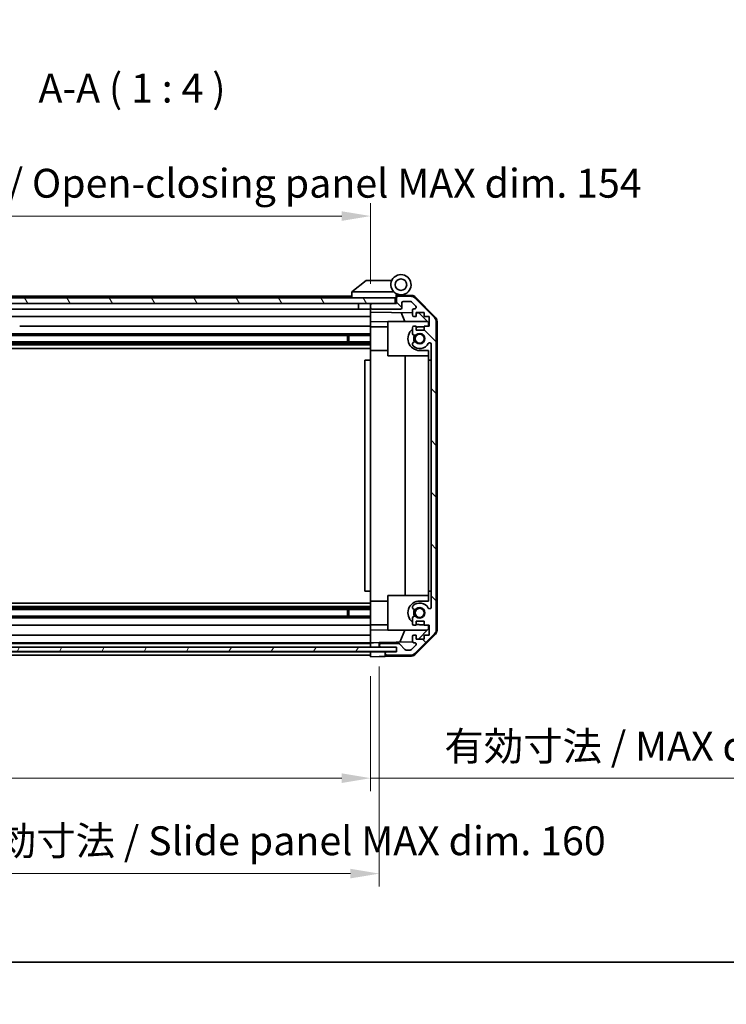
# Model space of a CAD drawing. Units: millimetres. Extents: x 0 to 7469, y -15 to 1264.
# Drawn here: x 2218 to 2463, y -15 to 327 of the extents above; entities that cross this region are included whole.
import ezdxf

# ---------------------------------------------------------------- set-up
doc = ezdxf.new("R2010")
doc.units = ezdxf.units.MM
doc.header["$LTSCALE"] = 4.5
doc.layers.get('Defpoints').update_dxf_attribs({"lineweight": 25})
for name, color, linetype, lineweight in [('Border (ISO)', 7, 'Continuous', 35), ('Dimension (ISO)', 7, 'Continuous', 18), ('Dimension (ISO) @ 1', 7, 'Continuous', 18), ('Hatch (ISO)', 1, 'Continuous', 18), ('Symbol (ISO)', 7, 'Continuous', 18), ('Visible (ISO)', 7, 'Continuous', 35)]:
    doc.layers.add(name, color=color, linetype=linetype, lineweight=lineweight)
doc.styles.add('Note Text (TK)', font='txt')
doc.dimstyles.new('Default - Method 1b (TK)', dxfattribs={"dimscale": 4.5, "dimtxt": 2.5, "dimasz": 2.5, "dimexe": 1, "dimexo": 1.5, "dimgap": 1, "dimtad": 1, "dimtoh": 1, "dimrnd": 1e-08, "dimdsep": 46, "dimtxsty": 'Note Text (TK)', "dimcen": 0.09, "dimdle": 5, "dimclrd": 100, "dimclre": 100, "dimclrt": 7, "dimadec": 1, "dimazin": 1, "dimtfac": 1, "dimtmove": 0, "dimatfit": 3, "dimfxl": 1, "dimtolj": 1, "dimlwd": -1, "dimlwe": -1, "dimarcsym": 0})

# ---------------------------------------------------------------- blocks, each defined once
blk = doc.blocks.new('図面枠 tk図枠')
at = {"layer": 'Border (ISO)'}
blk.add_line((14.5, 8), (405.5, 8), dxfattribs=at)
blk = doc.blocks.new('*D45')
at = {"layer": 'Defpoints', "color": 0}
for p in [(2185.86, 105.95), (2339.86, 105.87), (2339.86, 63.79)]:
    blk.add_point(p, dxfattribs=at)
at = {"layer": 'Dimension (ISO)', "color": 100}
for p, q in [((2185.86, 99.2), (2185.86, 59.29)), ((2339.86, 99.12), (2339.86, 59.29)), ((2195.86, 63.79), (2329.86, 63.79)), ((2339.86, 63.79), (2526.31, 63.79))]:
    blk.add_line(p, q, dxfattribs=at)
for points in [[(2195.86, 65.46), (2195.86, 62.12), (2185.86, 63.79)], [(2329.86, 65.46), (2329.86, 62.12), (2339.86, 63.79)]]:
    blk.add_solid(points, dxfattribs=at)
at = {"layer": 'Dimension (ISO)', "color": 7, "insert": (2365.39, 74.88), "char_height": 10, "attachment_point": 4, "style": 'Note Text (TK)'}
blk.add_mtext('\\A1;有効寸法 / MAX dim. 154', dxfattribs=at)
blk = doc.blocks.new('*D47')
at = {"layer": 'Defpoints', "color": 0}
for p in [(2182.86, 109.22), (2342.86, 109.22), (2342.86, 30.72)]:
    blk.add_point(p, dxfattribs=at)
at = {"layer": 'Dimension (ISO)', "color": 100}
for p, q in [((2182.86, 102.47), (2182.86, 26.22)), ((2342.86, 102.47), (2342.86, 26.22)), ((2192.86, 30.72), (2332.86, 30.72))]:
    blk.add_line(p, q, dxfattribs=at)
for points in [[(2192.86, 32.39), (2192.86, 29.06), (2182.86, 30.72)], [(2332.86, 32.39), (2332.86, 29.06), (2342.86, 30.72)]]:
    blk.add_solid(points, dxfattribs=at)
at = {"layer": 'Dimension (ISO)', "color": 7, "insert": (2101.3, 42.1), "char_height": 10, "attachment_point": 4, "style": 'Note Text (TK)'}
blk.add_mtext('\\A1;ハメ込みパネル有効寸法 / Slide panel MAX dim. 160', dxfattribs=at)
blk = doc.blocks.new('*D50')
at = {"layer": 'Defpoints', "color": 0}
for p in [(2339.86, 258.54), (2185.86, 231.11), (2339.86, 228.27)]:
    blk.add_point(p, dxfattribs=at)
at = {"layer": 'Dimension (ISO)', "color": 100}
for p, q in [((2185.86, 237.86), (2185.86, 263.04)), ((2339.86, 235.02), (2339.86, 263.04)), ((2195.86, 258.54), (2329.86, 258.54))]:
    blk.add_line(p, q, dxfattribs=at)
for points in [[(2195.86, 260.2), (2195.86, 256.87), (2185.86, 258.54)], [(2329.86, 260.2), (2329.86, 256.87), (2339.86, 258.54)]]:
    blk.add_solid(points, dxfattribs=at)
at = {"layer": 'Dimension (ISO)', "color": 7, "insert": (2088.37, 269.91), "char_height": 10, "attachment_point": 4, "style": 'Note Text (TK)'}
blk.add_mtext('\\A1;開閉パネル有効寸法 / Open-closing panel MAX dim. 154', dxfattribs=at)

msp = doc.modelspace()

# ---------------------------------------------------------------- hatches: boundary and pattern name
at = {"layer": 'Hatch (ISO)'}
h = msp.add_hatch(dxfattribs=at)
h.set_pattern_fill('ANSI31', color=256, scale=101.6, angle=75.000175, style=0)
h.set_pattern_definition([(120.0002, (1711.5, -32), (-10.9985, -6.35003), [])])
h.paths.add_polyline_path([(2348.3623, 228.2651), (2348.3623, 230.2651), (2177.3623, 230.2651), (2177.3623, 228.2651), (2185.3623, 228.2651), (2340.3623, 228.2651)])
h = msp.add_hatch(dxfattribs=at)
h.set_pattern_fill('ANSI31', color=256, scale=101.6, angle=90.00021, style=0)
h.set_pattern_definition([(135.0002, (1711.5, -32), (-8.98022, -8.9803), [])])
edge = h.paths.add_edge_path()
edge.add_ellipse((2360.5623, 115.1935), major_axis=(1.4142, -1.4142), ratio=1, start_angle=0, end_angle=45)
edge.add_line((2362.5623, 115.1935), (2362.5623, 221.9367))
edge.add_ellipse((2360.5623, 221.9367), major_axis=(2, 0), ratio=1, start_angle=0, end_angle=45)
edge.add_line((2361.9765, 223.3509), (2355.1481, 230.1793))
edge.add_ellipse((2353.7338, 228.7651), major_axis=(1.4142, 1.4142), ratio=1, start_angle=0, end_angle=45)
edge.add_line((2353.7338, 230.7651), (2349.3623, 230.7651))
edge.add_ellipse((2349.3623, 230.2651), major_axis=(0, 0.5), ratio=1, start_angle=0, end_angle=90)
edge.add_line((2348.8623, 230.2651), (2348.8623, 228.2651))
edge.add_line((2348.8623, 228.2651), (2348.3623, 228.2651))
edge.add_line((2348.3623, 228.2651), (2340.3623, 228.2651))
edge.add_ellipse((2340.3623, 227.7651), major_axis=(0, 0.5), ratio=1, start_angle=0, end_angle=90)
edge.add_line((2339.8623, 227.7651), (2339.8623, 226.7651))
edge.add_ellipse((2340.3623, 226.7651), major_axis=(-0.5, 0), ratio=1, start_angle=0, end_angle=90)
edge.add_line((2340.3623, 226.2651), (2350.1623, 226.2651))
edge.add_ellipse((2350.1623, 226.7651), major_axis=(0, -0.5), ratio=1, start_angle=0, end_angle=90)
edge.add_line((2350.6623, 226.7651), (2350.6623, 228.4651))
edge.add_ellipse((2351.1623, 228.4651), major_axis=(-0.5, 0), ratio=1, start_angle=270, end_angle=360, ccw=False)
edge.add_line((2351.1623, 228.9651), (2353.6096, 228.9651))
edge.add_ellipse((2353.6096, 228.4651), major_axis=(0, 0.5), ratio=1, start_angle=315, end_angle=360, ccw=False)
edge.add_line((2353.9631, 228.8187), (2355.5131, 227.2687))
edge.add_ellipse((2355.1596, 226.9151), major_axis=(0.3536, 0.3536), ratio=1, start_angle=225, end_angle=360, ccw=False)
edge.add_line((2355.1596, 226.4151), (2354.8623, 226.4151))
edge.add_ellipse((2354.8623, 225.9151), major_axis=(0, 0.5), ratio=1, start_angle=0, end_angle=90)
edge.add_line((2354.3623, 225.9151), (2354.3623, 224.2651))
edge.add_ellipse((2354.8623, 224.2651), major_axis=(-0.5, 0), ratio=1, start_angle=0, end_angle=90)
edge.add_line((2354.8623, 223.7651), (2355.6123, 223.7651))
edge.add_line((2355.6123, 223.7651), (2355.6123, 225.1651))
edge.add_line((2355.6123, 225.1651), (2358.4123, 225.1651))
edge.add_line((2358.4123, 225.1651), (2358.4123, 223.7651))
edge.add_line((2358.4123, 223.7651), (2360.1123, 223.7651))
edge.add_line((2360.1123, 223.7651), (2360.1123, 220.3651))
edge.add_line((2360.1123, 220.3651), (2358.4123, 220.3651))
edge.add_line((2358.4123, 220.3651), (2358.4123, 218.9651))
edge.add_line((2358.4123, 218.9651), (2355.6123, 218.9651))
edge.add_line((2355.6123, 218.9651), (2355.6123, 220.3651))
edge.add_line((2355.6123, 220.3651), (2354.8623, 220.3651))
edge.add_ellipse((2354.8623, 219.8651), major_axis=(0, 0.5), ratio=1, start_angle=0, end_angle=90)
edge.add_line((2354.3623, 219.8651), (2354.3623, 217.7378))
edge.add_ellipse((2355.1198, 217.9949), major_axis=(-0.7576, -0.2571), ratio=1, start_angle=0, end_angle=113.335886)
edge.add_ellipse((2356.8623, 216.0651), major_axis=(-1.2063, 1.336), ratio=1, start_angle=95.840426, end_angle=360, ccw=False)
edge.add_ellipse((2355.1198, 214.1354), major_axis=(0.5361, 0.5938), ratio=1, start_angle=0, end_angle=113.335886)
edge.add_line((2354.3623, 214.3924), (2354.3622, 213.8783))
edge.add_ellipse((2355.1198, 214.1354), major_axis=(-0.7577, -0.2571), ratio=1, start_angle=0, end_angle=29.176312)
edge.add_ellipse((2356.8623, 216.0651), major_axis=(-2.2786, -2.5236), ratio=1, start_angle=0, end_angle=102.759257)
edge.add_ellipse((2360.2625, 214.1554), major_axis=(-0.4357, 0.2447), ratio=1, start_angle=209.320529, end_angle=360, ccw=False)
edge.add_line((2360.7623, 214.1554), (2360.7623, 122.9749))
edge.add_ellipse((2360.2625, 122.9749), major_axis=(0.4997, 0), ratio=1, start_angle=209.320529, end_angle=360, ccw=False)
edge.add_ellipse((2356.8623, 121.0651), major_axis=(2.9645, 1.665), ratio=1, start_angle=0, end_angle=102.759257)
edge.add_ellipse((2355.1198, 122.9949), major_axis=(-0.5362, 0.5939), ratio=1, start_angle=0, end_angle=29.176312)
edge.add_line((2354.3622, 123.252), (2354.3623, 122.7378))
edge.add_ellipse((2355.1198, 122.9949), major_axis=(-0.7576, -0.2571), ratio=1, start_angle=0, end_angle=113.335886)
edge.add_ellipse((2356.8623, 121.0651), major_axis=(-1.2063, 1.336), ratio=1, start_angle=95.840426, end_angle=360, ccw=False)
edge.add_ellipse((2355.1198, 119.1354), major_axis=(0.5361, 0.5938), ratio=1, start_angle=0, end_angle=113.335886)
edge.add_line((2354.3623, 119.3924), (2354.3623, 117.2651))
edge.add_ellipse((2354.8623, 117.2651), major_axis=(-0.5, 0), ratio=1, start_angle=0, end_angle=90)
edge.add_line((2354.8623, 116.7651), (2355.6123, 116.7651))
edge.add_line((2355.6123, 116.7651), (2355.6123, 118.1651))
edge.add_line((2355.6123, 118.1651), (2358.4123, 118.1651))
edge.add_line((2358.4123, 118.1651), (2358.4123, 116.7651))
edge.add_line((2358.4123, 116.7651), (2360.1123, 116.7651))
edge.add_line((2360.1123, 116.7651), (2360.1123, 113.3651))
edge.add_line((2360.1123, 113.3651), (2358.4123, 113.3651))
edge.add_line((2358.4123, 113.3651), (2358.4123, 111.9651))
edge.add_line((2358.4123, 111.9651), (2355.6123, 111.9651))
edge.add_line((2355.6123, 111.9651), (2355.6123, 113.3651))
edge.add_line((2355.6123, 113.3651), (2354.8623, 113.3651))
edge.add_ellipse((2354.8623, 112.8651), major_axis=(0, 0.5), ratio=1, start_angle=0, end_angle=90)
edge.add_line((2354.3623, 112.8651), (2354.3623, 111.2151))
edge.add_ellipse((2354.8623, 111.2151), major_axis=(-0.5, 0), ratio=1, start_angle=0, end_angle=90)
edge.add_line((2354.8623, 110.7151), (2355.1596, 110.7151))
edge.add_ellipse((2355.1596, 110.2151), major_axis=(0, 0.5), ratio=1, start_angle=225, end_angle=360, ccw=False)
edge.add_line((2355.5131, 109.8616), (2353.9631, 108.3116))
edge.add_ellipse((2353.6096, 108.6651), major_axis=(0.3536, -0.3536), ratio=1, start_angle=315, end_angle=360, ccw=False)
edge.add_line((2353.6096, 108.1651), (2352.0868, 108.1651))
edge.add_ellipse((2352.0868, 108.6651), major_axis=(0, -0.5), ratio=1, start_angle=311.633539, end_angle=360, ccw=False)
edge.add_line((2351.7131, 108.3329), (2350.0114, 110.2473))
edge.add_ellipse((2349.6377, 109.9151), major_axis=(0.3737, 0.3322), ratio=1, start_angle=0, end_angle=48.366461)
edge.add_line((2349.6377, 110.4151), (2343.3623, 110.4151))
edge.add_ellipse((2343.3623, 109.9151), major_axis=(0, 0.5), ratio=1, start_angle=0, end_angle=90)
edge.add_line((2342.8623, 109.9151), (2342.8623, 109.7151))
edge.add_ellipse((2343.3623, 109.7151), major_axis=(-0.5, 0), ratio=1, start_angle=0, end_angle=86.884936)
edge.add_ellipse((2343.3623, 109.7151), major_axis=(-0.0272, -0.4993), ratio=1, start_angle=0, end_angle=3.115064)
edge.add_line((2343.3623, 109.2151), (2348.8123, 109.2151))
edge.add_line((2348.8123, 109.2151), (2348.8623, 109.2151))
edge.add_line((2348.8623, 109.2151), (2348.8623, 107.5651))
edge.add_line((2348.8623, 107.5651), (2345.3623, 107.5651))
edge.add_ellipse((2345.3623, 107.0651), major_axis=(0, 0.5), ratio=1, start_angle=0, end_angle=90)
edge.add_line((2344.8623, 107.0651), (2344.8623, 106.8651))
edge.add_ellipse((2345.3623, 106.8651), major_axis=(-0.5, 0), ratio=1, start_angle=0, end_angle=90)
edge.add_line((2345.3623, 106.3651), (2353.7338, 106.3651))
edge.add_ellipse((2353.7338, 108.3651), major_axis=(0, -2), ratio=1, start_angle=0, end_angle=45)
edge.add_line((2355.1481, 106.9509), (2361.9765, 113.7793))
h = msp.add_hatch(dxfattribs=at)
h.set_pattern_fill('ANSI31', color=256, scale=101.6, angle=14.999978, style=0)
h.set_pattern_definition([(60, (1711.5, -32), (-10.99852, 6.35), [])])
h.paths.add_polyline_path([(2176.9123, 109.2159), (2176.9123, 109.2151), (2176.9123, 107.7159), (2348.8123, 107.7159), (2348.8123, 109.2151), (2348.8123, 109.2159), (2343.3351, 109.2159), (2182.3894, 109.2159)])

# ---------------------------------------------------------------- linework, layer by layer
at = {"layer": 'Visible (ISO)'}
for p, q in [((2338.3623, 236.2651), (2333.3793, 232.2787)), ((2338.3623, 236.2651), (2338.8832, 236.2651)), ((2347.2, 236.2651), (2338.8832, 236.2651)), ((2333.3623, 232.2651), (2333.3793, 232.2787)), ((2333.3623, 232.2651), (2333.3623, 230.2651)), ((2333.8832, 232.2651), (2347.9128, 232.2651)), ((2348.3623, 230.2651), (2177.3623, 230.2651)), ((2333.3623, 230.7651), (2215.3623, 230.7651)), ((2348.3623, 228.2651), (2348.3623, 230.2651)), ((2348.6623, 230.2651), (2348.3623, 230.2651)), ((2348.6623, 230.2651), (2348.6623, 230.9494)), ((2348.6623, 228.2651), (2348.6623, 230.2651)), ((2348.7994, 231.1091), (2348.8623, 231.108)), ((2354.0454, 231.0175), (2348.8623, 231.108)), ((2348.8623, 231.108), (2348.8623, 230.2651)), ((2348.8623, 230.2651), (2348.8623, 228.2651)), ((2349.1623, 231.2651), (2350.3623, 231.2651)), ((2353.7338, 230.7651), (2349.3623, 230.7651)), ((2351.1623, 228.9651), (2353.6096, 228.9651)), ((2353.9631, 228.8187), (2355.5131, 227.2687)), ((2361.9765, 223.3509), (2355.1481, 230.1793)), ((2355.437, 230.4197), (2362.2888, 223.4472)), ((2177.3623, 228.2651), (2348.3623, 228.2651)), ((2335.6623, 226.2651), (2213.4623, 226.2651)), ((2335.6623, 228.2651), (2335.6623, 226.2651)), ((2339.7623, 226.2651), (2335.6623, 226.2651)), ((2339.7623, 228.2651), (2339.7623, 226.2651)), ((2339.8623, 226.2651), (2339.7623, 226.2651)), ((2339.8623, 227.7651), (2339.8623, 228.2651)), ((2339.8623, 227.7651), (2339.8623, 226.7651)), ((2339.8623, 225.2642), (2339.8623, 226.7651)), ((2339.8623, 224.2651), (2339.8623, 225.2642)), ((2339.8623, 225.2642), (2354.3623, 225.0111)), ((2348.8623, 228.2651), (2340.3623, 228.2651)), ((2340.3623, 226.2651), (2350.1623, 226.2651)), ((2350.6623, 226.7651), (2350.6623, 228.4651)), ((2354.3623, 225.9151), (2354.3623, 224.2651)), ((2355.1596, 226.4151), (2354.8623, 226.4151)), ((2355.6123, 223.7651), (2355.6123, 225.1651)), ((2355.6123, 225.1651), (2358.4123, 225.1651)), ((2358.4123, 225.1651), (2358.4123, 223.7651)), ((2339.8623, 223.7651), (2213.4623, 223.7651)), ((2339.8623, 224.2651), (2339.8623, 223.7651)), ((2339.8623, 222.0204), (2339.8623, 223.7651)), ((2339.8623, 220.3651), (2339.8623, 222.0204)), ((2345.8623, 221.9157), (2339.8623, 222.0204)), ((2345.8623, 222.0651), (2359.4409, 222.0651)), ((2345.8623, 222.0651), (2345.8623, 210.0651)), ((2351.6874, 222.0651), (2350.4264, 225.0798)), ((2354.8623, 223.7651), (2355.6123, 223.7651)), ((2355.6123, 224.9893), (2356.584, 224.9723)), ((2356.584, 224.9723), (2359.8623, 221.6363)), ((2358.4123, 223.7651), (2360.1123, 223.7651)), ((2360.1123, 223.7651), (2360.1123, 220.3651)), ((2362.5623, 115.1935), (2362.5623, 221.9367)), ((2362.8623, 115.0848), (2362.8623, 222.0454)), ((2339.8623, 220.3651), (2218.3623, 220.3651)), ((2339.8623, 220.3651), (2339.8623, 219.8651)), ((2339.8623, 220.1651), (2345.8623, 220.1651)), ((2339.8623, 219.3147), (2339.8623, 219.8651)), ((2339.8623, 211.9651), (2339.8623, 219.3147)), ((2354.3623, 219.8651), (2354.3623, 217.7378)), ((2355.6123, 220.3651), (2354.8623, 220.3651)), ((2355.6123, 218.9651), (2355.6123, 220.3651)), ((2358.4123, 218.9651), (2355.6123, 218.9651)), ((2358.4123, 220.1651), (2356.8623, 220.1651)), ((2360.1123, 220.3651), (2358.4123, 220.3651)), ((2358.4123, 220.3651), (2358.4123, 218.9651)), ((2359.8623, 221.6363), (2359.8623, 220.3651)), ((2339.8623, 214.9354), (2185.8623, 214.9354)), ((2339.8623, 217.7378), (2213.8623, 217.7378)), ((2339.8623, 217.1949), (2213.8623, 217.1949)), ((2331.8623, 214.9354), (2331.8623, 217.1949)), ((2332.2918, 217.1949), (2332.2918, 214.9354)), ((2339.8623, 214.3924), (2185.8623, 214.3924)), ((2339.8623, 213.8783), (2185.8623, 213.8783)), ((2339.8623, 212.665), (2185.8623, 212.665)), ((2339.8623, 208.5651), (2339.8623, 211.9651)), ((2339.8623, 211.9651), (2345.8623, 211.9651)), ((2354.3623, 214.3924), (2354.3622, 213.8783)), ((2356.8623, 211.9651), (2359.8623, 211.9651)), ((2359.8623, 211.9651), (2359.8623, 208.5651)), ((2360.7623, 214.1554), (2360.7623, 122.9749)), ((2339.8623, 208.5651), (2337.8623, 208.5651)), ((2337.8623, 208.5651), (2337.8623, 128.5651)), ((2339.8623, 128.5651), (2339.8623, 208.5651)), ((2345.8623, 210.0651), (2359.8623, 210.0651)), ((2351.829, 127.0651), (2351.829, 210.0651)), ((2359.8623, 208.5651), (2360.7623, 208.5651)), ((2359.8623, 128.5651), (2359.8623, 208.5651)), ((2339.8623, 128.5651), (2337.8623, 128.5651)), ((2339.8623, 125.1651), (2339.8623, 128.5651)), ((2345.8623, 127.0651), (2359.8623, 127.0651)), ((2345.8623, 127.0651), (2345.8623, 115.0651)), ((2360.7623, 128.5651), (2359.8623, 128.5651)), ((2359.8623, 128.5651), (2359.8623, 125.1651)), ((2339.8623, 124.4652), (2185.8623, 124.4652)), ((2339.8623, 123.252), (2185.8623, 123.252)), ((2339.8623, 117.8155), (2339.8623, 125.1651)), ((2339.8623, 125.1651), (2345.8623, 125.1651)), ((2354.3622, 123.252), (2354.3623, 122.7378)), ((2359.8623, 125.1651), (2356.8623, 125.1651)), ((2339.8623, 122.7378), (2185.8623, 122.7378)), ((2339.8623, 122.1949), (2185.8623, 122.1949)), ((2339.8623, 119.9354), (2185.8623, 119.9354)), ((2331.8623, 119.9354), (2331.8623, 122.1949)), ((2332.2918, 122.1949), (2332.2918, 119.9354)), ((2339.8623, 119.3924), (2185.8623, 119.3924)), ((2339.8623, 116.7651), (2185.8623, 116.7651)), ((2339.8623, 117.2651), (2339.8623, 117.8155)), ((2339.8623, 117.2651), (2339.8623, 116.7651)), ((2339.8623, 116.9651), (2345.8623, 116.9651)), ((2339.8623, 115.1098), (2339.8623, 116.7651)), ((2354.3623, 119.3924), (2354.3623, 117.2651)), ((2354.8623, 116.7651), (2355.6123, 116.7651)), ((2355.6123, 116.7651), (2355.6123, 118.1651)), ((2355.6123, 118.1651), (2358.4123, 118.1651)), ((2356.8623, 116.9651), (2358.4123, 116.9651)), ((2358.4123, 118.1651), (2358.4123, 116.7651)), ((2358.4123, 116.7651), (2360.1123, 116.7651)), ((2359.8623, 116.7651), (2359.8623, 115.4939)), ((2360.1123, 116.7651), (2360.1123, 113.3651)), ((2339.8623, 113.3651), (2185.8623, 113.3651)), ((2339.8623, 115.1098), (2345.8623, 115.2145)), ((2339.8623, 113.3651), (2339.8623, 115.1098)), ((2339.8623, 113.3651), (2339.8623, 112.8651)), ((2339.8623, 111.2151), (2339.8623, 112.8651)), ((2345.8623, 115.0651), (2359.4409, 115.0651)), ((2349.9418, 110.8918), (2351.6874, 115.0651)), ((2354.3623, 112.8651), (2354.3623, 111.2151)), ((2355.6123, 113.3651), (2354.8623, 113.3651)), ((2355.1481, 106.9509), (2361.9765, 113.7793)), ((2362.2888, 113.683), (2355.437, 106.7106)), ((2355.6123, 111.9651), (2355.6123, 113.3651)), ((2359.8623, 115.4939), (2356.3945, 111.9651)), ((2360.1123, 113.3651), (2358.4123, 113.3651)), ((2358.4123, 113.3651), (2358.4123, 111.9651)), ((2348.8123, 109.2159), (2176.9123, 109.2159)), ((2339.8623, 110.7151), (2185.8623, 110.7151)), ((2339.8623, 110.4151), (2185.8623, 110.4151)), ((2339.8623, 111.2151), (2339.8623, 110.7159)), ((2339.8623, 110.7159), (2340.8623, 110.7333)), ((2339.8623, 109.2159), (2339.8623, 110.7159)), ((2339.8623, 109.7151), (2339.8623, 109.9151)), ((2340.8623, 110.7333), (2342.8623, 110.7682)), ((2354.4264, 110.9701), (2342.8623, 110.7682)), ((2342.8623, 110.7682), (2342.8623, 109.9151)), ((2342.8623, 109.9151), (2342.8623, 109.7151)), ((2342.8623, 109.7151), (2342.8623, 109.2159)), ((2349.6377, 110.4151), (2343.3623, 110.4151)), ((2343.3623, 109.2151), (2348.8623, 109.2151)), ((2348.8123, 107.7159), (2348.8123, 109.2159)), ((2348.8623, 109.2151), (2348.8623, 107.5651)), ((2351.7131, 108.3329), (2350.0114, 110.2473)), ((2355.5131, 109.8616), (2353.9631, 108.3116)), ((2354.8623, 110.7151), (2355.1596, 110.7151)), ((2358.4123, 111.9651), (2355.6123, 111.9651)), ((2176.9123, 107.7159), (2348.8123, 107.7159)), ((2339.8623, 107.5651), (2185.8623, 107.5651)), ((2339.8623, 106.3651), (2185.8623, 106.3651)), ((2339.8623, 107.5659), (2339.8623, 107.7159)), ((2339.8623, 107.5659), (2339.8623, 107.7159)), ((2339.8623, 107.5659), (2342.8623, 107.5659)), ((2339.8623, 105.8651), (2339.8623, 107.5659)), ((2339.8623, 106.8651), (2339.8623, 107.0651)), ((2342.8623, 105.9175), (2339.8623, 105.8651)), ((2342.8623, 107.5659), (2344.8623, 107.5659)), ((2344.8623, 105.9524), (2342.8623, 105.9175)), ((2348.8623, 107.5659), (2344.8623, 107.5659)), ((2344.8623, 107.5659), (2344.8623, 107.0651)), ((2344.8623, 107.0651), (2344.8623, 106.8651)), ((2344.8623, 106.8651), (2344.8623, 105.9524)), ((2354.0454, 106.1127), (2344.8623, 105.9524)), ((2348.8623, 107.5651), (2345.3623, 107.5651)), ((2345.3623, 106.3651), (2353.7338, 106.3651)), ((2353.6096, 108.1651), (2352.0868, 108.1651))]:
    msp.add_line(p, q, dxfattribs=at)
for centre, radius in [((2350.3623, 234.7651), 2), ((2356.8623, 216.0651), 1.5706), ((2356.8623, 121.0651), 1.5706)]:
    msp.add_circle(centre, radius, dxfattribs=at)
for centre, radius, start, end in [((2350.3623, 234.7651), 3.5, 252.542397, 225.584691), ((2350.3623, 234.7651), 3.5, 225.584691, 252.542397), ((2349.1623, 230.9494), 0.5, 72.542397, 180), ((2349.1623, 230.7651), 0.5, 90, 180), ((2349.3623, 230.2651), 0.5, 90, 180), ((2351.1623, 228.4651), 0.5, 90, 180), ((2353.6096, 228.4651), 0.5, 45, 90), ((2353.7338, 228.7651), 2, 45, 90), ((2354.0105, 229.0179), 2, 44.5, 89), ((2340.3623, 227.7651), 0.5, 90, 180), ((2340.3623, 226.7651), 0.5, 180, 270), ((2350.1623, 226.7651), 0.5, 270, 0), ((2354.8623, 225.9151), 0.5, 90, 180), ((2355.1596, 226.9151), 0.5, 270, 45), ((2354.8623, 224.2651), 0.5, 180, 270), ((2360.5623, 221.9367), 2, 0, 45), ((2360.8623, 222.0454), 2, 0, 44.5), ((2356.8623, 216.0651), 4.1, 127.571869, 270), ((2354.8623, 219.8651), 0.5, 90, 180), ((2356.8623, 216.0651), 4.1, 90, 107.750827), ((2355.1198, 217.9949), 0.8, 198.743901, 312.079787), ((2355.1198, 214.1354), 0.8, 47.920213, 161.256099), ((2356.8623, 216.0651), 2.1, 147.438672, 212.561328), ((2356.8623, 216.0651), 2, 145.405155, 214.594845), ((2356.8623, 216.0651), 1.8, 227.920213, 132.079787), ((2355.1198, 214.1354), 0.8001, 198.743901, 227.920213), ((2356.8623, 216.0651), 3.4001, 227.920213, 330.679471), ((2360.2625, 214.1554), 0.4997, 0, 150.679471), ((2356.8623, 121.0651), 4.1, 90, 232.428131), ((2355.1198, 122.9949), 0.8001, 132.079787, 161.256099), ((2356.8623, 121.0651), 3.4001, 29.320529, 132.079787), ((2356.8623, 121.0651), 1.8, 227.920213, 132.079787), ((2360.2625, 122.9749), 0.4997, 209.320529, 0), ((2355.1198, 122.9949), 0.8, 198.743901, 312.079787), ((2355.1198, 119.1354), 0.8, 47.920213, 161.256099), ((2356.8623, 121.0651), 2.1, 147.438672, 212.561328), ((2356.8623, 121.0651), 2, 145.405155, 214.594845), ((2354.8623, 117.2651), 0.5, 180, 270), ((2356.8623, 121.0651), 4.1, 252.249173, 270), ((2354.8623, 112.8651), 0.5, 90, 180), ((2360.5623, 115.1935), 2, 315, 0), ((2360.8623, 115.0848), 2, 315.5, 0), ((2343.3623, 109.9151), 0.5, 90, 180), ((2343.3623, 109.7151), 0.5, 180, 270), ((2349.6377, 109.9151), 0.5, 41.633539, 90), ((2354.8623, 111.2151), 0.5, 180, 270), ((2355.1596, 110.2151), 0.5, 315, 90), ((2345.3623, 107.0651), 0.5, 90, 180), ((2345.3623, 106.8651), 0.5, 180, 270), ((2352.0868, 108.6651), 0.5, 221.633539, 270), ((2353.6096, 108.6651), 0.5, 270, 315), ((2353.7338, 108.3651), 2, 270, 315), ((2354.0105, 108.1124), 2, 271, 315.5)]:
    msp.add_arc(centre, radius, start, end, dxfattribs=at)
msp.add_ellipse((2332.7651, 231.1471), major_axis=(1.3096, 1.0476), ratio=0.2981424, start_param=0.35673339, end_param=0.38402438, dxfattribs=at)
msp.add_open_spline([(2333.8623, 232.2647), (2333.8192, 232.263), (2333.7737, 232.2669), (2333.6691, 232.2792), (2333.6105, 232.2884), (2333.5137, 232.2986), (2333.4764, 232.3006), (2333.4157, 232.2962), (2333.3932, 232.2899), (2333.3793, 232.2787)], degree=3, knots=[0, 0, 0, 0, 0.0129194231, 0.0129194231, 0.0292235169, 0.0292235169, 0.0422861714, 0.0422861714, 0.0554565223, 0.0554565223, 0.0554565223, 0.0554565223], dxfattribs=at)

# ---------------------------------------------------------------- block references
at = {"xscale": 4, "yscale": 4, "zscale": 4}
msp.add_blockref('図面枠 tk図枠', (1711.5, -32), dxfattribs=at)

# ---------------------------------------------------------------- texts
at = {"layer": 'Symbol (ISO)', "color": 7, "insert": (2224.8671, 294.7389), "char_height": 10, "attachment_point": 7, "style": 'Note Text (TK)'}
msp.add_mtext('A-A ( 1 : 4 )', dxfattribs=at)

# ---------------------------------------------------------------- dimensions: what is measured, and where the dimension line sits
at = {"layer": 'Dimension (ISO) @ 1', "color": 100}
for base, p1, p2, text, override, picture, middle in [((2339.8623, 258.5378), (2185.8623, 231.108), (2339.8623, 228.2651), '開閉パネル有効寸法 / Open-closing panel MAX dim. <>', {"dimscale": 1, "dimtxt": 10, "dimasz": 10, "dimexe": 4.5, "dimexo": 6.75, "dimgap": 4.5, "dimtoh": 0, "dimdec": 2, "dimcen": 0.405, "dimtp": 0, "dimtm": 0, "dimtdec": 2, "dimtix": 0, "dimtofl": 0, "dimtmove": 0, "dimatfit": 1}, '*D50', (2262.8623, 258.5378)), ((2339.8623, 63.7889), (2185.8623, 105.9524), (2339.8623, 105.8651), '有効寸法 / MAX dim. <>', {"dimscale": 1, "dimtxt": 10, "dimasz": 10, "dimexe": 4.5, "dimexo": 6.75, "dimgap": 4.5, "dimtoh": 0, "dimdec": 2, "dimcen": 0.405, "dimtp": 0, "dimtm": 0, "dimtdec": 2, "dimtix": 0, "dimtofl": 0, "dimtmove": 0, "dimatfit": 2}, '*D45', (2443.5988, 63.7889))]:
    dim = msp.add_linear_dim(base=base, p1=p1, p2=p2, angle=180, text=text, dimstyle='Default - Method 1b (TK)', override=override, dxfattribs=at)
    dim.commit()
    dim.dimension.update_dxf_attribs({"geometry": picture, "text_midpoint": middle, "dimtype": 128})
dim = msp.add_linear_dim(base=(2342.8623, 30.7234), p1=(2182.8623, 109.2159), p2=(2342.8623, 109.2159), text='ハメ込みパネル有効寸法 / Slide panel MAX dim. <>', dimstyle='Default - Method 1b (TK)', override={"dimscale": 1, "dimtxt": 10, "dimasz": 10, "dimexe": 4.5, "dimexo": 6.75, "dimgap": 4.5, "dimtoh": 0, "dimdec": 2, "dimcen": 0.405, "dimtp": 0, "dimtm": 0, "dimtdec": 2, "dimtix": 0, "dimtofl": 0, "dimtmove": 0, "dimatfit": 1}, dxfattribs=at)
dim.commit()
dim.dimension.update_dxf_attribs({"geometry": '*D47', "text_midpoint": (2262.8623, 30.7234), "dimtype": 128})

doc.saveas('drawing.dxf')
